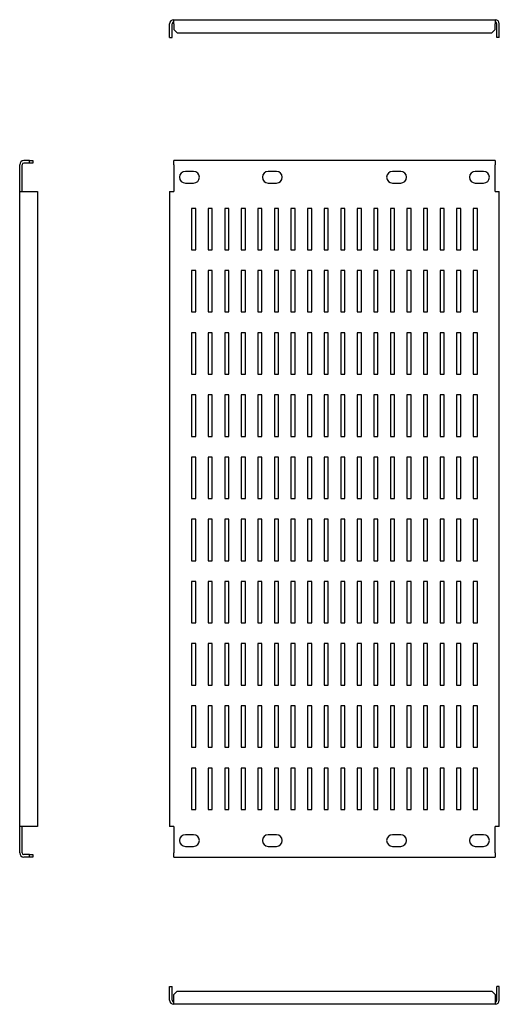
# Model space of a CAD drawing. Units: millimetres. Extents: x 1311 to 1968, y 746 to 1339.
# Drawn here: x 1311 to 1600, y 746 to 1339 of the extents above; entities that cross this region are included whole.
import ezdxf

# ---------------------------------------------------------------- set-up
doc = ezdxf.new("R2010")
doc.units = ezdxf.units.MM

msp = doc.modelspace()

# ---------------------------------------------------------------- linework, layer by layer
at = {"color": 7, "linetype": 'Continuous', "lineweight": 25}
for p, q in [((1401.13, 1328.65), (1401.13, 1336.9)), ((1402.63, 1328.65), (1402.63, 1336.9)), ((1403.63, 1339.4), (1597.63, 1339.4)), ((1403.63, 1336.9), (1403.63, 1339.4)), ((1403.63, 1336.9), (1403.63, 1333.4)), ((1597.63, 1339.4), (1597.63, 1336.9)), ((1597.63, 1333.4), (1597.63, 1336.9)), ((1598.63, 1328.65), (1598.63, 1336.9)), ((1600.13, 1328.65), (1600.13, 1336.9)), ((1403.63, 1333.4), (1405.63, 1331.4)), ((1405.63, 1331.4), (1595.63, 1331.4)), ((1595.63, 1331.4), (1597.63, 1333.4)), ((1401.13, 1328.65), (1402.63, 1328.65)), ((1600.13, 1328.65), (1598.63, 1328.65)), ((1316.65, 1254.39), (1313.15, 1254.39)), ((1316.65, 1252.89), (1313.15, 1252.89)), ((1316.65, 1252.89), (1316.65, 1254.39)), ((1316.65, 1254.39), (1318.65, 1254.39)), ((1318.65, 1252.89), (1316.65, 1252.89)), ((1318.65, 1254.39), (1318.65, 1252.89)), ((1597.63, 1254.39), (1403.63, 1254.39)), ((1403.63, 1251.89), (1403.63, 1254.39)), ((1597.63, 1254.39), (1597.63, 1251.89)), ((1310.65, 1235.89), (1310.65, 1251.89)), ((1312.15, 1235.89), (1312.15, 1251.89)), ((1403.63, 1251.89), (1403.63, 1235.89)), ((1415.63, 1247.89), (1410.63, 1247.89)), ((1465.63, 1247.89), (1460.63, 1247.89)), ((1540.63, 1247.89), (1535.63, 1247.89)), ((1590.63, 1247.89), (1585.63, 1247.89)), ((1597.63, 1235.89), (1597.63, 1251.89)), ((1310.65, 852.89), (1310.65, 1235.89)), ((1310.65, 1235.89), (1313.15, 1235.89)), ((1313.15, 1235.89), (1321.4, 1235.89)), ((1321.4, 1235.89), (1321.4, 852.89)), ((1401.13, 1235.89), (1401.13, 852.89)), ((1401.13, 1235.89), (1403.63, 1235.89)), ((1410.63, 1240.89), (1415.63, 1240.89)), ((1460.63, 1240.89), (1465.63, 1240.89)), ((1535.63, 1240.89), (1540.63, 1240.89)), ((1585.63, 1240.89), (1590.63, 1240.89)), ((1597.63, 1235.89), (1600.13, 1235.89)), ((1600.13, 852.89), (1600.13, 1235.89)), ((1416.88, 1225.64), (1414.38, 1225.64)), ((1414.38, 1225.64), (1414.38, 1200.64)), ((1416.88, 1200.64), (1416.88, 1225.64)), ((1426.88, 1225.64), (1424.38, 1225.64)), ((1424.38, 1225.64), (1424.38, 1200.64)), ((1426.88, 1200.64), (1426.88, 1225.64)), ((1436.88, 1225.64), (1434.38, 1225.64)), ((1434.38, 1225.64), (1434.38, 1200.64)), ((1436.88, 1200.64), (1436.88, 1225.64)), ((1446.88, 1225.64), (1444.38, 1225.64)), ((1444.38, 1225.64), (1444.38, 1200.64)), ((1446.88, 1200.64), (1446.88, 1225.64)), ((1456.88, 1225.64), (1454.38, 1225.64)), ((1454.38, 1225.64), (1454.38, 1200.64)), ((1456.88, 1200.64), (1456.88, 1225.64)), ((1466.88, 1225.64), (1464.38, 1225.64)), ((1464.38, 1225.64), (1464.38, 1200.64)), ((1466.88, 1200.64), (1466.88, 1225.64)), ((1476.88, 1225.64), (1474.38, 1225.64)), ((1474.38, 1225.64), (1474.38, 1200.64)), ((1476.88, 1200.64), (1476.88, 1225.64)), ((1486.88, 1225.64), (1484.38, 1225.64)), ((1484.38, 1225.64), (1484.38, 1200.64)), ((1486.88, 1200.64), (1486.88, 1225.64)), ((1496.88, 1225.64), (1494.38, 1225.64)), ((1494.38, 1225.64), (1494.38, 1200.64)), ((1496.88, 1200.64), (1496.88, 1225.64)), ((1506.88, 1225.64), (1504.38, 1225.64)), ((1504.38, 1225.64), (1504.38, 1200.64)), ((1506.88, 1200.64), (1506.88, 1225.64)), ((1516.88, 1225.64), (1514.38, 1225.64)), ((1514.38, 1225.64), (1514.38, 1200.64)), ((1516.88, 1200.64), (1516.88, 1225.64)), ((1526.88, 1225.64), (1524.38, 1225.64)), ((1524.38, 1225.64), (1524.38, 1200.64)), ((1526.88, 1200.64), (1526.88, 1225.64)), ((1536.88, 1225.64), (1534.38, 1225.64)), ((1534.38, 1225.64), (1534.38, 1200.64)), ((1536.88, 1200.64), (1536.88, 1225.64)), ((1546.88, 1225.64), (1544.38, 1225.64)), ((1544.38, 1225.64), (1544.38, 1200.64)), ((1546.88, 1200.64), (1546.88, 1225.64)), ((1556.88, 1225.64), (1554.38, 1225.64)), ((1554.38, 1225.64), (1554.38, 1200.64)), ((1556.88, 1200.64), (1556.88, 1225.64)), ((1566.88, 1225.64), (1564.38, 1225.64)), ((1564.38, 1225.64), (1564.38, 1200.64)), ((1566.88, 1200.64), (1566.88, 1225.64)), ((1576.88, 1225.64), (1574.38, 1225.64)), ((1574.38, 1225.64), (1574.38, 1200.64)), ((1576.88, 1200.64), (1576.88, 1225.64)), ((1586.88, 1225.64), (1584.38, 1225.64)), ((1584.38, 1225.64), (1584.38, 1200.64)), ((1586.88, 1200.64), (1586.88, 1225.64)), ((1414.38, 1200.64), (1416.88, 1200.64)), ((1424.38, 1200.64), (1426.88, 1200.64)), ((1434.38, 1200.64), (1436.88, 1200.64)), ((1444.38, 1200.64), (1446.88, 1200.64)), ((1454.38, 1200.64), (1456.88, 1200.64)), ((1464.38, 1200.64), (1466.88, 1200.64)), ((1474.38, 1200.64), (1476.88, 1200.64)), ((1484.38, 1200.64), (1486.88, 1200.64)), ((1494.38, 1200.64), (1496.88, 1200.64)), ((1504.38, 1200.64), (1506.88, 1200.64)), ((1514.38, 1200.64), (1516.88, 1200.64)), ((1524.38, 1200.64), (1526.88, 1200.64)), ((1534.38, 1200.64), (1536.88, 1200.64)), ((1544.38, 1200.64), (1546.88, 1200.64)), ((1554.38, 1200.64), (1556.88, 1200.64)), ((1564.38, 1200.64), (1566.88, 1200.64)), ((1574.38, 1200.64), (1576.88, 1200.64)), ((1584.38, 1200.64), (1586.88, 1200.64)), ((1416.88, 1188.14), (1414.38, 1188.14)), ((1414.38, 1188.14), (1414.38, 1163.14)), ((1416.88, 1163.14), (1416.88, 1188.14)), ((1426.88, 1188.14), (1424.38, 1188.14)), ((1424.38, 1188.14), (1424.38, 1163.14)), ((1426.88, 1163.14), (1426.88, 1188.14)), ((1436.88, 1188.14), (1434.38, 1188.14)), ((1434.38, 1188.14), (1434.38, 1163.14)), ((1436.88, 1163.14), (1436.88, 1188.14)), ((1446.88, 1188.14), (1444.38, 1188.14)), ((1444.38, 1188.14), (1444.38, 1163.14)), ((1446.88, 1163.14), (1446.88, 1188.14)), ((1456.88, 1188.14), (1454.38, 1188.14)), ((1454.38, 1188.14), (1454.38, 1163.14)), ((1456.88, 1163.14), (1456.88, 1188.14)), ((1466.88, 1188.14), (1464.38, 1188.14)), ((1464.38, 1188.14), (1464.38, 1163.14)), ((1466.88, 1163.14), (1466.88, 1188.14)), ((1476.88, 1188.14), (1474.38, 1188.14)), ((1474.38, 1188.14), (1474.38, 1163.14)), ((1476.88, 1163.14), (1476.88, 1188.14)), ((1486.88, 1188.14), (1484.38, 1188.14)), ((1484.38, 1188.14), (1484.38, 1163.14)), ((1486.88, 1163.14), (1486.88, 1188.14)), ((1496.88, 1188.14), (1494.38, 1188.14)), ((1494.38, 1188.14), (1494.38, 1163.14)), ((1496.88, 1163.14), (1496.88, 1188.14)), ((1506.88, 1188.14), (1504.38, 1188.14)), ((1504.38, 1188.14), (1504.38, 1163.14)), ((1506.88, 1163.14), (1506.88, 1188.14)), ((1516.88, 1188.14), (1514.38, 1188.14)), ((1514.38, 1188.14), (1514.38, 1163.14)), ((1516.88, 1163.14), (1516.88, 1188.14)), ((1526.88, 1188.14), (1524.38, 1188.14)), ((1524.38, 1188.14), (1524.38, 1163.14)), ((1526.88, 1163.14), (1526.88, 1188.14)), ((1536.88, 1188.14), (1534.38, 1188.14)), ((1534.38, 1188.14), (1534.38, 1163.14)), ((1536.88, 1163.14), (1536.88, 1188.14)), ((1546.88, 1188.14), (1544.38, 1188.14)), ((1544.38, 1188.14), (1544.38, 1163.14)), ((1546.88, 1163.14), (1546.88, 1188.14)), ((1556.88, 1188.14), (1554.38, 1188.14)), ((1554.38, 1188.14), (1554.38, 1163.14)), ((1556.88, 1163.14), (1556.88, 1188.14)), ((1566.88, 1188.14), (1564.38, 1188.14)), ((1564.38, 1188.14), (1564.38, 1163.14)), ((1566.88, 1163.14), (1566.88, 1188.14)), ((1576.88, 1188.14), (1574.38, 1188.14)), ((1574.38, 1188.14), (1574.38, 1163.14)), ((1576.88, 1163.14), (1576.88, 1188.14)), ((1586.88, 1188.14), (1584.38, 1188.14)), ((1584.38, 1188.14), (1584.38, 1163.14)), ((1586.88, 1163.14), (1586.88, 1188.14)), ((1414.38, 1163.14), (1416.88, 1163.14)), ((1424.38, 1163.14), (1426.88, 1163.14)), ((1434.38, 1163.14), (1436.88, 1163.14)), ((1444.38, 1163.14), (1446.88, 1163.14)), ((1454.38, 1163.14), (1456.88, 1163.14)), ((1464.38, 1163.14), (1466.88, 1163.14)), ((1474.38, 1163.14), (1476.88, 1163.14)), ((1484.38, 1163.14), (1486.88, 1163.14)), ((1494.38, 1163.14), (1496.88, 1163.14)), ((1504.38, 1163.14), (1506.88, 1163.14)), ((1514.38, 1163.14), (1516.88, 1163.14)), ((1524.38, 1163.14), (1526.88, 1163.14)), ((1534.38, 1163.14), (1536.88, 1163.14)), ((1544.38, 1163.14), (1546.88, 1163.14)), ((1554.38, 1163.14), (1556.88, 1163.14)), ((1564.38, 1163.14), (1566.88, 1163.14)), ((1574.38, 1163.14), (1576.88, 1163.14)), ((1584.38, 1163.14), (1586.88, 1163.14)), ((1416.88, 1150.64), (1414.38, 1150.64)), ((1414.38, 1150.64), (1414.38, 1125.64)), ((1416.88, 1125.64), (1416.88, 1150.64)), ((1426.88, 1150.64), (1424.38, 1150.64)), ((1424.38, 1150.64), (1424.38, 1125.64)), ((1426.88, 1125.64), (1426.88, 1150.64)), ((1436.88, 1150.64), (1434.38, 1150.64)), ((1434.38, 1150.64), (1434.38, 1125.64)), ((1436.88, 1125.64), (1436.88, 1150.64)), ((1446.88, 1150.64), (1444.38, 1150.64)), ((1444.38, 1150.64), (1444.38, 1125.64)), ((1446.88, 1125.64), (1446.88, 1150.64)), ((1456.88, 1150.64), (1454.38, 1150.64)), ((1454.38, 1150.64), (1454.38, 1125.64)), ((1456.88, 1125.64), (1456.88, 1150.64)), ((1466.88, 1150.64), (1464.38, 1150.64)), ((1464.38, 1150.64), (1464.38, 1125.64)), ((1466.88, 1125.64), (1466.88, 1150.64)), ((1476.88, 1150.64), (1474.38, 1150.64)), ((1474.38, 1150.64), (1474.38, 1125.64)), ((1476.88, 1125.64), (1476.88, 1150.64)), ((1486.88, 1150.64), (1484.38, 1150.64)), ((1484.38, 1150.64), (1484.38, 1125.64)), ((1486.88, 1125.64), (1486.88, 1150.64)), ((1496.88, 1150.64), (1494.38, 1150.64)), ((1494.38, 1150.64), (1494.38, 1125.64)), ((1496.88, 1125.64), (1496.88, 1150.64)), ((1506.88, 1150.64), (1504.38, 1150.64)), ((1504.38, 1150.64), (1504.38, 1125.64)), ((1506.88, 1125.64), (1506.88, 1150.64)), ((1516.88, 1150.64), (1514.38, 1150.64)), ((1514.38, 1150.64), (1514.38, 1125.64)), ((1516.88, 1125.64), (1516.88, 1150.64)), ((1526.88, 1150.64), (1524.38, 1150.64)), ((1524.38, 1150.64), (1524.38, 1125.64)), ((1526.88, 1125.64), (1526.88, 1150.64)), ((1536.88, 1150.64), (1534.38, 1150.64)), ((1534.38, 1150.64), (1534.38, 1125.64)), ((1536.88, 1125.64), (1536.88, 1150.64)), ((1546.88, 1150.64), (1544.38, 1150.64)), ((1544.38, 1150.64), (1544.38, 1125.64)), ((1546.88, 1125.64), (1546.88, 1150.64)), ((1556.88, 1150.64), (1554.38, 1150.64)), ((1554.38, 1150.64), (1554.38, 1125.64)), ((1556.88, 1125.64), (1556.88, 1150.64)), ((1566.88, 1150.64), (1564.38, 1150.64)), ((1564.38, 1150.64), (1564.38, 1125.64)), ((1566.88, 1125.64), (1566.88, 1150.64)), ((1576.88, 1150.64), (1574.38, 1150.64)), ((1574.38, 1150.64), (1574.38, 1125.64)), ((1576.88, 1125.64), (1576.88, 1150.64)), ((1586.88, 1150.64), (1584.38, 1150.64)), ((1584.38, 1150.64), (1584.38, 1125.64)), ((1586.88, 1125.64), (1586.88, 1150.64)), ((1414.38, 1125.64), (1416.88, 1125.64)), ((1424.38, 1125.64), (1426.88, 1125.64)), ((1434.38, 1125.64), (1436.88, 1125.64)), ((1444.38, 1125.64), (1446.88, 1125.64)), ((1454.38, 1125.64), (1456.88, 1125.64)), ((1464.38, 1125.64), (1466.88, 1125.64)), ((1474.38, 1125.64), (1476.88, 1125.64)), ((1484.38, 1125.64), (1486.88, 1125.64)), ((1494.38, 1125.64), (1496.88, 1125.64)), ((1504.38, 1125.64), (1506.88, 1125.64)), ((1514.38, 1125.64), (1516.88, 1125.64)), ((1524.38, 1125.64), (1526.88, 1125.64)), ((1534.38, 1125.64), (1536.88, 1125.64)), ((1544.38, 1125.64), (1546.88, 1125.64)), ((1554.38, 1125.64), (1556.88, 1125.64)), ((1564.38, 1125.64), (1566.88, 1125.64)), ((1574.38, 1125.64), (1576.88, 1125.64)), ((1584.38, 1125.64), (1586.88, 1125.64)), ((1416.88, 1113.14), (1414.38, 1113.14)), ((1414.38, 1113.14), (1414.38, 1088.14)), ((1416.88, 1088.14), (1416.88, 1113.14)), ((1426.88, 1113.14), (1424.38, 1113.14)), ((1424.38, 1113.14), (1424.38, 1088.14)), ((1426.88, 1088.14), (1426.88, 1113.14)), ((1436.88, 1113.14), (1434.38, 1113.14)), ((1434.38, 1113.14), (1434.38, 1088.14)), ((1436.88, 1088.14), (1436.88, 1113.14)), ((1446.88, 1113.14), (1444.38, 1113.14)), ((1444.38, 1113.14), (1444.38, 1088.14)), ((1446.88, 1088.14), (1446.88, 1113.14)), ((1456.88, 1113.14), (1454.38, 1113.14)), ((1454.38, 1113.14), (1454.38, 1088.14)), ((1456.88, 1088.14), (1456.88, 1113.14)), ((1466.88, 1113.14), (1464.38, 1113.14)), ((1464.38, 1113.14), (1464.38, 1088.14)), ((1466.88, 1088.14), (1466.88, 1113.14)), ((1476.88, 1113.14), (1474.38, 1113.14)), ((1474.38, 1113.14), (1474.38, 1088.14)), ((1476.88, 1088.14), (1476.88, 1113.14)), ((1486.88, 1113.14), (1484.38, 1113.14)), ((1484.38, 1113.14), (1484.38, 1088.14)), ((1486.88, 1088.14), (1486.88, 1113.14)), ((1496.88, 1113.14), (1494.38, 1113.14)), ((1494.38, 1113.14), (1494.38, 1088.14)), ((1496.88, 1088.14), (1496.88, 1113.14)), ((1506.88, 1113.14), (1504.38, 1113.14)), ((1504.38, 1113.14), (1504.38, 1088.14)), ((1506.88, 1088.14), (1506.88, 1113.14)), ((1516.88, 1113.14), (1514.38, 1113.14)), ((1514.38, 1113.14), (1514.38, 1088.14)), ((1516.88, 1088.14), (1516.88, 1113.14)), ((1526.88, 1113.14), (1524.38, 1113.14)), ((1524.38, 1113.14), (1524.38, 1088.14)), ((1526.88, 1088.14), (1526.88, 1113.14)), ((1536.88, 1113.14), (1534.38, 1113.14)), ((1534.38, 1113.14), (1534.38, 1088.14)), ((1536.88, 1088.14), (1536.88, 1113.14)), ((1546.88, 1113.14), (1544.38, 1113.14)), ((1544.38, 1113.14), (1544.38, 1088.14)), ((1546.88, 1088.14), (1546.88, 1113.14)), ((1556.88, 1113.14), (1554.38, 1113.14)), ((1554.38, 1113.14), (1554.38, 1088.14)), ((1556.88, 1088.14), (1556.88, 1113.14)), ((1566.88, 1113.14), (1564.38, 1113.14)), ((1564.38, 1113.14), (1564.38, 1088.14)), ((1566.88, 1088.14), (1566.88, 1113.14)), ((1576.88, 1113.14), (1574.38, 1113.14)), ((1574.38, 1113.14), (1574.38, 1088.14)), ((1576.88, 1088.14), (1576.88, 1113.14)), ((1586.88, 1113.14), (1584.38, 1113.14)), ((1584.38, 1113.14), (1584.38, 1088.14)), ((1586.88, 1088.14), (1586.88, 1113.14)), ((1414.38, 1088.14), (1416.88, 1088.14)), ((1424.38, 1088.14), (1426.88, 1088.14)), ((1434.38, 1088.14), (1436.88, 1088.14)), ((1444.38, 1088.14), (1446.88, 1088.14)), ((1454.38, 1088.14), (1456.88, 1088.14)), ((1464.38, 1088.14), (1466.88, 1088.14)), ((1474.38, 1088.14), (1476.88, 1088.14)), ((1484.38, 1088.14), (1486.88, 1088.14)), ((1494.38, 1088.14), (1496.88, 1088.14)), ((1504.38, 1088.14), (1506.88, 1088.14)), ((1514.38, 1088.14), (1516.88, 1088.14)), ((1524.38, 1088.14), (1526.88, 1088.14)), ((1534.38, 1088.14), (1536.88, 1088.14)), ((1544.38, 1088.14), (1546.88, 1088.14)), ((1554.38, 1088.14), (1556.88, 1088.14)), ((1564.38, 1088.14), (1566.88, 1088.14)), ((1574.38, 1088.14), (1576.88, 1088.14)), ((1584.38, 1088.14), (1586.88, 1088.14)), ((1416.88, 1075.64), (1414.38, 1075.64)), ((1414.38, 1075.64), (1414.38, 1050.64)), ((1416.88, 1050.64), (1416.88, 1075.64)), ((1426.88, 1075.64), (1424.38, 1075.64)), ((1424.38, 1075.64), (1424.38, 1050.64)), ((1426.88, 1050.64), (1426.88, 1075.64)), ((1436.88, 1075.64), (1434.38, 1075.64)), ((1434.38, 1075.64), (1434.38, 1050.64)), ((1436.88, 1050.64), (1436.88, 1075.64)), ((1446.88, 1075.64), (1444.38, 1075.64)), ((1444.38, 1075.64), (1444.38, 1050.64)), ((1446.88, 1050.64), (1446.88, 1075.64)), ((1456.88, 1075.64), (1454.38, 1075.64)), ((1454.38, 1075.64), (1454.38, 1050.64)), ((1456.88, 1050.64), (1456.88, 1075.64)), ((1466.88, 1075.64), (1464.38, 1075.64)), ((1464.38, 1075.64), (1464.38, 1050.64)), ((1466.88, 1050.64), (1466.88, 1075.64)), ((1476.88, 1075.64), (1474.38, 1075.64)), ((1474.38, 1075.64), (1474.38, 1050.64)), ((1476.88, 1050.64), (1476.88, 1075.64)), ((1486.88, 1075.64), (1484.38, 1075.64)), ((1484.38, 1075.64), (1484.38, 1050.64)), ((1486.88, 1050.64), (1486.88, 1075.64)), ((1496.88, 1075.64), (1494.38, 1075.64)), ((1494.38, 1075.64), (1494.38, 1050.64)), ((1496.88, 1050.64), (1496.88, 1075.64)), ((1506.88, 1075.64), (1504.38, 1075.64)), ((1504.38, 1075.64), (1504.38, 1050.64)), ((1506.88, 1050.64), (1506.88, 1075.64)), ((1516.88, 1075.64), (1514.38, 1075.64)), ((1514.38, 1075.64), (1514.38, 1050.64)), ((1516.88, 1050.64), (1516.88, 1075.64)), ((1526.88, 1075.64), (1524.38, 1075.64)), ((1524.38, 1075.64), (1524.38, 1050.64)), ((1526.88, 1050.64), (1526.88, 1075.64)), ((1536.88, 1075.64), (1534.38, 1075.64)), ((1534.38, 1075.64), (1534.38, 1050.64)), ((1536.88, 1050.64), (1536.88, 1075.64)), ((1546.88, 1075.64), (1544.38, 1075.64)), ((1544.38, 1075.64), (1544.38, 1050.64)), ((1546.88, 1050.64), (1546.88, 1075.64)), ((1556.88, 1075.64), (1554.38, 1075.64)), ((1554.38, 1075.64), (1554.38, 1050.64)), ((1556.88, 1050.64), (1556.88, 1075.64)), ((1566.88, 1075.64), (1564.38, 1075.64)), ((1564.38, 1075.64), (1564.38, 1050.64)), ((1566.88, 1050.64), (1566.88, 1075.64)), ((1576.88, 1075.64), (1574.38, 1075.64)), ((1574.38, 1075.64), (1574.38, 1050.64)), ((1576.88, 1050.64), (1576.88, 1075.64)), ((1586.88, 1075.64), (1584.38, 1075.64)), ((1584.38, 1075.64), (1584.38, 1050.64)), ((1586.88, 1050.64), (1586.88, 1075.64)), ((1414.38, 1050.64), (1416.88, 1050.64)), ((1424.38, 1050.64), (1426.88, 1050.64)), ((1434.38, 1050.64), (1436.88, 1050.64)), ((1444.38, 1050.64), (1446.88, 1050.64)), ((1454.38, 1050.64), (1456.88, 1050.64)), ((1464.38, 1050.64), (1466.88, 1050.64)), ((1474.38, 1050.64), (1476.88, 1050.64)), ((1484.38, 1050.64), (1486.88, 1050.64)), ((1494.38, 1050.64), (1496.88, 1050.64)), ((1504.38, 1050.64), (1506.88, 1050.64)), ((1514.38, 1050.64), (1516.88, 1050.64)), ((1524.38, 1050.64), (1526.88, 1050.64)), ((1534.38, 1050.64), (1536.88, 1050.64)), ((1544.38, 1050.64), (1546.88, 1050.64)), ((1554.38, 1050.64), (1556.88, 1050.64)), ((1564.38, 1050.64), (1566.88, 1050.64)), ((1574.38, 1050.64), (1576.88, 1050.64)), ((1584.38, 1050.64), (1586.88, 1050.64)), ((1416.88, 1038.14), (1414.38, 1038.14)), ((1414.38, 1038.14), (1414.38, 1013.14)), ((1416.88, 1013.14), (1416.88, 1038.14)), ((1426.88, 1038.14), (1424.38, 1038.14)), ((1424.38, 1038.14), (1424.38, 1013.14)), ((1426.88, 1013.14), (1426.88, 1038.14)), ((1436.88, 1038.14), (1434.38, 1038.14)), ((1434.38, 1038.14), (1434.38, 1013.14)), ((1436.88, 1013.14), (1436.88, 1038.14)), ((1446.88, 1038.14), (1444.38, 1038.14)), ((1444.38, 1038.14), (1444.38, 1013.14)), ((1446.88, 1013.14), (1446.88, 1038.14)), ((1456.88, 1038.14), (1454.38, 1038.14)), ((1454.38, 1038.14), (1454.38, 1013.14)), ((1456.88, 1013.14), (1456.88, 1038.14)), ((1466.88, 1038.14), (1464.38, 1038.14)), ((1464.38, 1038.14), (1464.38, 1013.14)), ((1466.88, 1013.14), (1466.88, 1038.14)), ((1476.88, 1038.14), (1474.38, 1038.14)), ((1474.38, 1038.14), (1474.38, 1013.14)), ((1476.88, 1013.14), (1476.88, 1038.14)), ((1486.88, 1038.14), (1484.38, 1038.14)), ((1484.38, 1038.14), (1484.38, 1013.14)), ((1486.88, 1013.14), (1486.88, 1038.14)), ((1496.88, 1038.14), (1494.38, 1038.14)), ((1494.38, 1038.14), (1494.38, 1013.14)), ((1496.88, 1013.14), (1496.88, 1038.14)), ((1506.88, 1038.14), (1504.38, 1038.14)), ((1504.38, 1038.14), (1504.38, 1013.14)), ((1506.88, 1013.14), (1506.88, 1038.14)), ((1516.88, 1038.14), (1514.38, 1038.14)), ((1514.38, 1038.14), (1514.38, 1013.14)), ((1516.88, 1013.14), (1516.88, 1038.14)), ((1526.88, 1038.14), (1524.38, 1038.14)), ((1524.38, 1038.14), (1524.38, 1013.14)), ((1526.88, 1013.14), (1526.88, 1038.14)), ((1536.88, 1038.14), (1534.38, 1038.14)), ((1534.38, 1038.14), (1534.38, 1013.14)), ((1536.88, 1013.14), (1536.88, 1038.14)), ((1546.88, 1038.14), (1544.38, 1038.14)), ((1544.38, 1038.14), (1544.38, 1013.14)), ((1546.88, 1013.14), (1546.88, 1038.14)), ((1556.88, 1038.14), (1554.38, 1038.14)), ((1554.38, 1038.14), (1554.38, 1013.14)), ((1556.88, 1013.14), (1556.88, 1038.14)), ((1566.88, 1038.14), (1564.38, 1038.14)), ((1564.38, 1038.14), (1564.38, 1013.14)), ((1566.88, 1013.14), (1566.88, 1038.14)), ((1576.88, 1038.14), (1574.38, 1038.14)), ((1574.38, 1038.14), (1574.38, 1013.14)), ((1576.88, 1013.14), (1576.88, 1038.14)), ((1586.88, 1038.14), (1584.38, 1038.14)), ((1584.38, 1038.14), (1584.38, 1013.14)), ((1586.88, 1013.14), (1586.88, 1038.14)), ((1414.38, 1013.14), (1416.88, 1013.14)), ((1424.38, 1013.14), (1426.88, 1013.14)), ((1434.38, 1013.14), (1436.88, 1013.14)), ((1444.38, 1013.14), (1446.88, 1013.14)), ((1454.38, 1013.14), (1456.88, 1013.14)), ((1464.38, 1013.14), (1466.88, 1013.14)), ((1474.38, 1013.14), (1476.88, 1013.14)), ((1484.38, 1013.14), (1486.88, 1013.14)), ((1494.38, 1013.14), (1496.88, 1013.14)), ((1504.38, 1013.14), (1506.88, 1013.14)), ((1514.38, 1013.14), (1516.88, 1013.14)), ((1524.38, 1013.14), (1526.88, 1013.14)), ((1534.38, 1013.14), (1536.88, 1013.14)), ((1544.38, 1013.14), (1546.88, 1013.14)), ((1554.38, 1013.14), (1556.88, 1013.14)), ((1564.38, 1013.14), (1566.88, 1013.14)), ((1574.38, 1013.14), (1576.88, 1013.14)), ((1584.38, 1013.14), (1586.88, 1013.14)), ((1416.88, 1000.64), (1414.38, 1000.64)), ((1414.38, 1000.64), (1414.38, 975.64)), ((1416.88, 975.64), (1416.88, 1000.64)), ((1426.88, 1000.64), (1424.38, 1000.64)), ((1424.38, 1000.64), (1424.38, 975.64)), ((1426.88, 975.64), (1426.88, 1000.64)), ((1436.88, 1000.64), (1434.38, 1000.64)), ((1434.38, 1000.64), (1434.38, 975.64)), ((1436.88, 975.64), (1436.88, 1000.64)), ((1446.88, 1000.64), (1444.38, 1000.64)), ((1444.38, 1000.64), (1444.38, 975.64)), ((1446.88, 975.64), (1446.88, 1000.64)), ((1456.88, 1000.64), (1454.38, 1000.64)), ((1454.38, 1000.64), (1454.38, 975.64)), ((1456.88, 975.64), (1456.88, 1000.64)), ((1466.88, 1000.64), (1464.38, 1000.64)), ((1464.38, 1000.64), (1464.38, 975.64)), ((1466.88, 975.64), (1466.88, 1000.64)), ((1476.88, 1000.64), (1474.38, 1000.64)), ((1474.38, 1000.64), (1474.38, 975.64)), ((1476.88, 975.64), (1476.88, 1000.64)), ((1486.88, 1000.64), (1484.38, 1000.64)), ((1484.38, 1000.64), (1484.38, 975.64)), ((1486.88, 975.64), (1486.88, 1000.64)), ((1496.88, 1000.64), (1494.38, 1000.64)), ((1494.38, 1000.64), (1494.38, 975.64)), ((1496.88, 975.64), (1496.88, 1000.64)), ((1506.88, 1000.64), (1504.38, 1000.64)), ((1504.38, 1000.64), (1504.38, 975.64)), ((1506.88, 975.64), (1506.88, 1000.64)), ((1516.88, 1000.64), (1514.38, 1000.64)), ((1514.38, 1000.64), (1514.38, 975.64)), ((1516.88, 975.64), (1516.88, 1000.64)), ((1526.88, 1000.64), (1524.38, 1000.64)), ((1524.38, 1000.64), (1524.38, 975.64)), ((1526.88, 975.64), (1526.88, 1000.64)), ((1536.88, 1000.64), (1534.38, 1000.64)), ((1534.38, 1000.64), (1534.38, 975.64)), ((1536.88, 975.64), (1536.88, 1000.64)), ((1546.88, 1000.64), (1544.38, 1000.64)), ((1544.38, 1000.64), (1544.38, 975.64)), ((1546.88, 975.64), (1546.88, 1000.64)), ((1556.88, 1000.64), (1554.38, 1000.64)), ((1554.38, 1000.64), (1554.38, 975.64)), ((1556.88, 975.64), (1556.88, 1000.64)), ((1566.88, 1000.64), (1564.38, 1000.64)), ((1564.38, 1000.64), (1564.38, 975.64)), ((1566.88, 975.64), (1566.88, 1000.64)), ((1576.88, 1000.64), (1574.38, 1000.64)), ((1574.38, 1000.64), (1574.38, 975.64)), ((1576.88, 975.64), (1576.88, 1000.64)), ((1586.88, 1000.64), (1584.38, 1000.64)), ((1584.38, 1000.64), (1584.38, 975.64)), ((1586.88, 975.64), (1586.88, 1000.64)), ((1414.38, 975.64), (1416.88, 975.64)), ((1424.38, 975.64), (1426.88, 975.64)), ((1434.38, 975.64), (1436.88, 975.64)), ((1444.38, 975.64), (1446.88, 975.64)), ((1454.38, 975.64), (1456.88, 975.64)), ((1464.38, 975.64), (1466.88, 975.64)), ((1474.38, 975.64), (1476.88, 975.64)), ((1484.38, 975.64), (1486.88, 975.64)), ((1494.38, 975.64), (1496.88, 975.64)), ((1504.38, 975.64), (1506.88, 975.64)), ((1514.38, 975.64), (1516.88, 975.64)), ((1524.38, 975.64), (1526.88, 975.64)), ((1534.38, 975.64), (1536.88, 975.64)), ((1544.38, 975.64), (1546.88, 975.64)), ((1554.38, 975.64), (1556.88, 975.64)), ((1564.38, 975.64), (1566.88, 975.64)), ((1574.38, 975.64), (1576.88, 975.64)), ((1584.38, 975.64), (1586.88, 975.64)), ((1416.88, 963.14), (1414.38, 963.14)), ((1414.38, 963.14), (1414.38, 938.14)), ((1416.88, 938.14), (1416.88, 963.14)), ((1426.88, 963.14), (1424.38, 963.14)), ((1424.38, 963.14), (1424.38, 938.14)), ((1426.88, 938.14), (1426.88, 963.14)), ((1436.88, 963.14), (1434.38, 963.14)), ((1434.38, 963.14), (1434.38, 938.14)), ((1436.88, 938.14), (1436.88, 963.14)), ((1446.88, 963.14), (1444.38, 963.14)), ((1444.38, 963.14), (1444.38, 938.14)), ((1446.88, 938.14), (1446.88, 963.14)), ((1456.88, 963.14), (1454.38, 963.14)), ((1454.38, 963.14), (1454.38, 938.14)), ((1456.88, 938.14), (1456.88, 963.14)), ((1466.88, 963.14), (1464.38, 963.14)), ((1464.38, 963.14), (1464.38, 938.14)), ((1466.88, 938.14), (1466.88, 963.14)), ((1476.88, 963.14), (1474.38, 963.14)), ((1474.38, 963.14), (1474.38, 938.14)), ((1476.88, 938.14), (1476.88, 963.14)), ((1486.88, 963.14), (1484.38, 963.14)), ((1484.38, 963.14), (1484.38, 938.14)), ((1486.88, 938.14), (1486.88, 963.14)), ((1496.88, 963.14), (1494.38, 963.14)), ((1494.38, 963.14), (1494.38, 938.14)), ((1496.88, 938.14), (1496.88, 963.14)), ((1506.88, 963.14), (1504.38, 963.14)), ((1504.38, 963.14), (1504.38, 938.14)), ((1506.88, 938.14), (1506.88, 963.14)), ((1516.88, 963.14), (1514.38, 963.14)), ((1514.38, 963.14), (1514.38, 938.14)), ((1516.88, 938.14), (1516.88, 963.14)), ((1526.88, 963.14), (1524.38, 963.14)), ((1524.38, 963.14), (1524.38, 938.14)), ((1526.88, 938.14), (1526.88, 963.14)), ((1536.88, 963.14), (1534.38, 963.14)), ((1534.38, 963.14), (1534.38, 938.14)), ((1536.88, 938.14), (1536.88, 963.14)), ((1546.88, 963.14), (1544.38, 963.14)), ((1544.38, 963.14), (1544.38, 938.14)), ((1546.88, 938.14), (1546.88, 963.14)), ((1556.88, 963.14), (1554.38, 963.14)), ((1554.38, 963.14), (1554.38, 938.14)), ((1556.88, 938.14), (1556.88, 963.14)), ((1566.88, 963.14), (1564.38, 963.14)), ((1564.38, 963.14), (1564.38, 938.14)), ((1566.88, 938.14), (1566.88, 963.14)), ((1576.88, 963.14), (1574.38, 963.14)), ((1574.38, 963.14), (1574.38, 938.14)), ((1576.88, 938.14), (1576.88, 963.14)), ((1586.88, 963.14), (1584.38, 963.14)), ((1584.38, 963.14), (1584.38, 938.14)), ((1586.88, 938.14), (1586.88, 963.14)), ((1414.38, 938.14), (1416.88, 938.14)), ((1424.38, 938.14), (1426.88, 938.14)), ((1434.38, 938.14), (1436.88, 938.14)), ((1444.38, 938.14), (1446.88, 938.14)), ((1454.38, 938.14), (1456.88, 938.14)), ((1464.38, 938.14), (1466.88, 938.14)), ((1474.38, 938.14), (1476.88, 938.14)), ((1484.38, 938.14), (1486.88, 938.14)), ((1494.38, 938.14), (1496.88, 938.14)), ((1504.38, 938.14), (1506.88, 938.14)), ((1514.38, 938.14), (1516.88, 938.14)), ((1524.38, 938.14), (1526.88, 938.14)), ((1534.38, 938.14), (1536.88, 938.14)), ((1544.38, 938.14), (1546.88, 938.14)), ((1554.38, 938.14), (1556.88, 938.14)), ((1564.38, 938.14), (1566.88, 938.14)), ((1574.38, 938.14), (1576.88, 938.14)), ((1584.38, 938.14), (1586.88, 938.14)), ((1416.88, 925.64), (1414.38, 925.64)), ((1414.38, 925.64), (1414.38, 900.64)), ((1416.88, 900.64), (1416.88, 925.64)), ((1426.88, 925.64), (1424.38, 925.64)), ((1424.38, 925.64), (1424.38, 900.64)), ((1426.88, 900.64), (1426.88, 925.64)), ((1436.88, 925.64), (1434.38, 925.64)), ((1434.38, 925.64), (1434.38, 900.64)), ((1436.88, 900.64), (1436.88, 925.64)), ((1446.88, 925.64), (1444.38, 925.64)), ((1444.38, 925.64), (1444.38, 900.64)), ((1446.88, 900.64), (1446.88, 925.64)), ((1456.88, 925.64), (1454.38, 925.64)), ((1454.38, 925.64), (1454.38, 900.64)), ((1456.88, 900.64), (1456.88, 925.64)), ((1466.88, 925.64), (1464.38, 925.64)), ((1464.38, 925.64), (1464.38, 900.64)), ((1466.88, 900.64), (1466.88, 925.64)), ((1476.88, 925.64), (1474.38, 925.64)), ((1474.38, 925.64), (1474.38, 900.64)), ((1476.88, 900.64), (1476.88, 925.64)), ((1486.88, 925.64), (1484.38, 925.64)), ((1484.38, 925.64), (1484.38, 900.64)), ((1486.88, 900.64), (1486.88, 925.64)), ((1496.88, 925.64), (1494.38, 925.64)), ((1494.38, 925.64), (1494.38, 900.64)), ((1496.88, 900.64), (1496.88, 925.64)), ((1506.88, 925.64), (1504.38, 925.64)), ((1504.38, 925.64), (1504.38, 900.64)), ((1506.88, 900.64), (1506.88, 925.64)), ((1516.88, 925.64), (1514.38, 925.64)), ((1514.38, 925.64), (1514.38, 900.64)), ((1516.88, 900.64), (1516.88, 925.64)), ((1526.88, 925.64), (1524.38, 925.64)), ((1524.38, 925.64), (1524.38, 900.64)), ((1526.88, 900.64), (1526.88, 925.64)), ((1536.88, 925.64), (1534.38, 925.64)), ((1534.38, 925.64), (1534.38, 900.64)), ((1536.88, 900.64), (1536.88, 925.64)), ((1546.88, 925.64), (1544.38, 925.64)), ((1544.38, 925.64), (1544.38, 900.64)), ((1546.88, 900.64), (1546.88, 925.64)), ((1556.88, 925.64), (1554.38, 925.64)), ((1554.38, 925.64), (1554.38, 900.64)), ((1556.88, 900.64), (1556.88, 925.64)), ((1566.88, 925.64), (1564.38, 925.64)), ((1564.38, 925.64), (1564.38, 900.64)), ((1566.88, 900.64), (1566.88, 925.64)), ((1576.88, 925.64), (1574.38, 925.64)), ((1574.38, 925.64), (1574.38, 900.64)), ((1576.88, 900.64), (1576.88, 925.64)), ((1586.88, 925.64), (1584.38, 925.64)), ((1584.38, 925.64), (1584.38, 900.64)), ((1586.88, 900.64), (1586.88, 925.64)), ((1414.38, 900.64), (1416.88, 900.64)), ((1424.38, 900.64), (1426.88, 900.64)), ((1434.38, 900.64), (1436.88, 900.64)), ((1444.38, 900.64), (1446.88, 900.64)), ((1454.38, 900.64), (1456.88, 900.64)), ((1464.38, 900.64), (1466.88, 900.64)), ((1474.38, 900.64), (1476.88, 900.64)), ((1484.38, 900.64), (1486.88, 900.64)), ((1494.38, 900.64), (1496.88, 900.64)), ((1504.38, 900.64), (1506.88, 900.64)), ((1514.38, 900.64), (1516.88, 900.64)), ((1524.38, 900.64), (1526.88, 900.64)), ((1534.38, 900.64), (1536.88, 900.64)), ((1544.38, 900.64), (1546.88, 900.64)), ((1554.38, 900.64), (1556.88, 900.64)), ((1564.38, 900.64), (1566.88, 900.64)), ((1574.38, 900.64), (1576.88, 900.64)), ((1584.38, 900.64), (1586.88, 900.64)), ((1416.88, 888.14), (1414.38, 888.14)), ((1414.38, 888.14), (1414.38, 863.14)), ((1416.88, 863.14), (1416.88, 888.14)), ((1426.88, 888.14), (1424.38, 888.14)), ((1424.38, 888.14), (1424.38, 863.14)), ((1426.88, 863.14), (1426.88, 888.14)), ((1436.88, 888.14), (1434.38, 888.14)), ((1434.38, 888.14), (1434.38, 863.14)), ((1436.88, 863.14), (1436.88, 888.14)), ((1446.88, 888.14), (1444.38, 888.14)), ((1444.38, 888.14), (1444.38, 863.14)), ((1446.88, 863.14), (1446.88, 888.14)), ((1456.88, 888.14), (1454.38, 888.14)), ((1454.38, 888.14), (1454.38, 863.14)), ((1456.88, 863.14), (1456.88, 888.14)), ((1466.88, 888.14), (1464.38, 888.14)), ((1464.38, 888.14), (1464.38, 863.14)), ((1466.88, 863.14), (1466.88, 888.14)), ((1476.88, 888.14), (1474.38, 888.14)), ((1474.38, 888.14), (1474.38, 863.14)), ((1476.88, 863.14), (1476.88, 888.14)), ((1486.88, 888.14), (1484.38, 888.14)), ((1484.38, 888.14), (1484.38, 863.14)), ((1486.88, 863.14), (1486.88, 888.14)), ((1496.88, 888.14), (1494.38, 888.14)), ((1494.38, 888.14), (1494.38, 863.14)), ((1496.88, 863.14), (1496.88, 888.14)), ((1506.88, 888.14), (1504.38, 888.14)), ((1504.38, 888.14), (1504.38, 863.14)), ((1506.88, 863.14), (1506.88, 888.14)), ((1516.88, 888.14), (1514.38, 888.14)), ((1514.38, 888.14), (1514.38, 863.14)), ((1516.88, 863.14), (1516.88, 888.14)), ((1526.88, 888.14), (1524.38, 888.14)), ((1524.38, 888.14), (1524.38, 863.14)), ((1526.88, 863.14), (1526.88, 888.14)), ((1536.88, 888.14), (1534.38, 888.14)), ((1534.38, 888.14), (1534.38, 863.14)), ((1536.88, 863.14), (1536.88, 888.14)), ((1546.88, 888.14), (1544.38, 888.14)), ((1544.38, 888.14), (1544.38, 863.14)), ((1546.88, 863.14), (1546.88, 888.14)), ((1556.88, 888.14), (1554.38, 888.14)), ((1554.38, 888.14), (1554.38, 863.14)), ((1556.88, 863.14), (1556.88, 888.14)), ((1566.88, 888.14), (1564.38, 888.14)), ((1564.38, 888.14), (1564.38, 863.14)), ((1566.88, 863.14), (1566.88, 888.14)), ((1576.88, 888.14), (1574.38, 888.14)), ((1574.38, 888.14), (1574.38, 863.14)), ((1576.88, 863.14), (1576.88, 888.14)), ((1586.88, 888.14), (1584.38, 888.14)), ((1584.38, 888.14), (1584.38, 863.14)), ((1586.88, 863.14), (1586.88, 888.14)), ((1414.38, 863.14), (1416.88, 863.14)), ((1424.38, 863.14), (1426.88, 863.14)), ((1434.38, 863.14), (1436.88, 863.14)), ((1444.38, 863.14), (1446.88, 863.14)), ((1454.38, 863.14), (1456.88, 863.14)), ((1464.38, 863.14), (1466.88, 863.14)), ((1474.38, 863.14), (1476.88, 863.14)), ((1484.38, 863.14), (1486.88, 863.14)), ((1494.38, 863.14), (1496.88, 863.14)), ((1504.38, 863.14), (1506.88, 863.14)), ((1514.38, 863.14), (1516.88, 863.14)), ((1524.38, 863.14), (1526.88, 863.14)), ((1534.38, 863.14), (1536.88, 863.14)), ((1544.38, 863.14), (1546.88, 863.14)), ((1554.38, 863.14), (1556.88, 863.14)), ((1564.38, 863.14), (1566.88, 863.14)), ((1574.38, 863.14), (1576.88, 863.14)), ((1584.38, 863.14), (1586.88, 863.14)), ((1313.15, 852.89), (1310.65, 852.89)), ((1310.65, 836.89), (1310.65, 852.89)), ((1312.15, 836.89), (1312.15, 852.89)), ((1321.4, 852.89), (1313.15, 852.89)), ((1403.63, 852.89), (1401.13, 852.89)), ((1403.63, 852.89), (1403.63, 836.89)), ((1597.63, 836.89), (1597.63, 852.89)), ((1600.13, 852.89), (1597.63, 852.89)), ((1415.63, 847.89), (1410.63, 847.89)), ((1465.63, 847.89), (1460.63, 847.89)), ((1540.63, 847.89), (1535.63, 847.89)), ((1590.63, 847.89), (1585.63, 847.89)), ((1410.63, 840.89), (1415.63, 840.89)), ((1460.63, 840.89), (1465.63, 840.89)), ((1535.63, 840.89), (1540.63, 840.89)), ((1585.63, 840.89), (1590.63, 840.89)), ((1316.65, 835.89), (1313.15, 835.89)), ((1316.65, 834.39), (1313.15, 834.39)), ((1316.65, 834.39), (1316.65, 835.89)), ((1316.65, 835.89), (1318.65, 835.89)), ((1318.65, 834.39), (1316.65, 834.39)), ((1318.65, 835.89), (1318.65, 834.39)), ((1403.63, 834.39), (1403.63, 836.89)), ((1403.63, 834.39), (1597.63, 834.39)), ((1597.63, 836.89), (1597.63, 834.39)), ((1401.13, 748.14), (1401.13, 756.39)), ((1401.13, 756.39), (1402.63, 756.39)), ((1402.63, 748.14), (1402.63, 756.39)), ((1600.13, 756.39), (1598.63, 756.39)), ((1598.63, 748.14), (1598.63, 756.39)), ((1600.13, 748.14), (1600.13, 756.39)), ((1405.63, 753.64), (1403.63, 751.64)), ((1403.63, 748.14), (1403.63, 751.64)), ((1403.63, 745.64), (1403.63, 748.14)), ((1405.63, 753.64), (1595.63, 753.64)), ((1597.63, 751.64), (1595.63, 753.64)), ((1597.63, 751.64), (1597.63, 748.14)), ((1597.63, 748.14), (1597.63, 745.64)), ((1597.63, 745.64), (1403.63, 745.64))]:
    msp.add_line(p, q, dxfattribs=at)
for centre, radius, start, end in [((1403.63, 1336.9), 2.5, 90, 180), ((1403.63, 1336.9), 1, 90, 180), ((1597.63, 1336.9), 2.5, 0, 90), ((1597.63, 1336.9), 1, 0, 90), ((1313.15, 1251.89), 2.5, 90, 180), ((1313.15, 1251.89), 1, 90, 180), ((1410.63, 1244.39), 3.5, 90, 270), ((1415.63, 1244.39), 3.5, 270, 90), ((1460.63, 1244.39), 3.5, 90, 270), ((1465.63, 1244.39), 3.5, 270, 90), ((1535.63, 1244.39), 3.5, 90, 270), ((1540.63, 1244.39), 3.5, 270, 90), ((1585.63, 1244.39), 3.5, 90, 270), ((1590.63, 1244.39), 3.5, 270, 90), ((1410.63, 844.39), 3.5, 90, 270), ((1415.63, 844.39), 3.5, 270, 90), ((1460.63, 844.39), 3.5, 90, 270), ((1465.63, 844.39), 3.5, 270, 90), ((1535.63, 844.39), 3.5, 90, 270), ((1540.63, 844.39), 3.5, 270, 90), ((1585.63, 844.39), 3.5, 90, 270), ((1590.63, 844.39), 3.5, 270, 90), ((1313.15, 836.89), 2.5, 180, 270), ((1313.15, 836.89), 1, 180, 270), ((1403.63, 748.14), 2.5, 180, 270), ((1403.63, 748.14), 1, 180, 270), ((1597.63, 748.14), 2.5, 270, 0), ((1597.63, 748.14), 1, 270, 0)]:
    msp.add_arc(centre, radius, start, end, dxfattribs=at)

doc.saveas('drawing.dxf')
